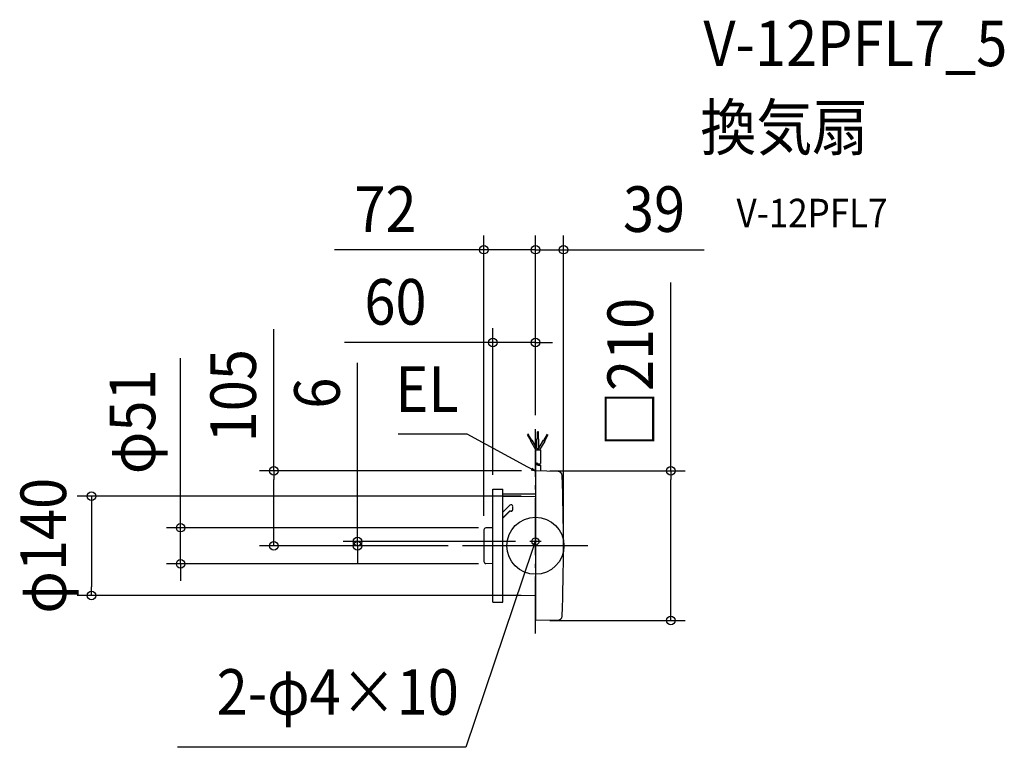
# Model space of a CAD drawing. Extents: x -724 to 658, y -283 to 738.
import ezdxf
from ezdxf.enums import TextEntityAlignment as Align

# ---------------------------------------------------------------- set-up
doc = ezdxf.new("R2010")
doc.units = 0
doc.header["$LTSCALE"] = 20
doc.header["$PDMODE"] = 3
doc.header["$PDSIZE"] = -2
doc.linetypes.add('DASHDOT', pattern=[5.5, 4, -0.6, 0.3, -0.6])
doc.layers.get('DEFPOINTS').update_dxf_attribs({"linetype": 'CONTINUOUS'})
for name, color, linetype in [('ARRANGE', 1, 'CONTINUOUS'), ('BASIS', 6, 'DASHDOT'), ('DETAIL', 5, 'CONTINUOUS'), ('ETC', 61, 'CONTINUOUS'), ('FIX', 11, 'CONTINUOUS'), ('NOTE', 4, 'CONTINUOUS'), ('OUTLINE', 3, 'CONTINUOUS'), ('SIZE', 30, 'CONTINUOUS')]:
    doc.layers.add(name, color=color, linetype=linetype)
doc.styles.get("Standard").update_dxf_attribs({"font": 'SIMPLEX.shx', "width": 0.9, "height": 64, "bigfont": 'BIGFONT.shx'})

msp = doc.modelspace()

# ---------------------------------------------------------------- linework, layer by layer
at = {"layer": 'ARRANGE', "color": 1, "linetype": 'CONTINUOUS'}
msp.add_circle((0, 0), 40, dxfattribs=at)
msp.add_point((0, 0), dxfattribs=at)
at = {"layer": 'BASIS', "color": 6, "linetype": 'DASHDOT'}
for p, q in [((0, -123.2), (0, 163.4)), ((73.4, 0), (-102.3, 0)), ((44.3, 0), (-77.4, 0))]:
    msp.add_line(p, q, dxfattribs=at)
at = {"layer": 'DEFPOINTS', "color": 30, "linetype": 'CONTINUOUS'}
for p in [(0, 415.4), (39.3, 415.4), (0, 285.3), (0, 163.4), (0, 163.4), (0, 163.4), (0.3, 105), (0.3, 105), (-59.7, 79.3), (0, 69.7), (-72.4, 22.1), (-59.7, 25.3), (-367.3, 0), (-249.7, 0), (-102.3, 0), (-102.3, 0), (-7.9, 6), (39.3, 0), (-498.1, -25.3), (-59.7, -25.3), (-623.2, -69.8), (0, -69.8), (0.3, -105), (190.1, -105)]:
    msp.add_point(p, dxfattribs=at)
at = {"layer": 'DETAIL', "color": 5, "linetype": 'CONTINUOUS'}
for p, q in [((-10, 156.5), (-11, 155.9)), ((-6, 147.3), (-11, 155.9)), ((-5, 147.8), (-10, 156.5)), ((4.1, 160), (3, 160)), ((3, 150), (3, 160)), ((4.1, 150), (4.1, 160)), ((12, 147.8), (17, 156.5)), ((13, 147.3), (18, 155.9)), ((-4.4, 148.2), (-6.6, 146.9)), ((0.6, 134.4), (-6.6, 146.9)), ((3.5, 134.4), (-4.4, 148.2)), ((4.8, 150), (2.2, 150)), ((2.2, 136.6), (2.2, 150)), ((3.5, 134.4), (11.4, 148.2)), ((4.8, 136.6), (4.8, 150)), ((6.4, 134.4), (13.6, 146.9)), ((11.4, 148.2), (13.6, 146.9)), ((0, 134.4), (7, 134.4)), ((0, 134.4), (0, 115.5)), ((7, 134.4), (7, 115.5)), ((0, 113.2), (0, 104.7)), ((7, 113.2), (7, 104.8)), ((0, 104.7), (0, -104.7)), ((31.7, 104.4), (0.3, 105)), ((-59.7, 79.3), (-45.7, 79.3)), ((-59.7, -79.3), (-59.7, 79.3)), ((-45.7, -79.3), (-45.7, 79.3)), ((-45.7, 72.7), (0, 73)), ((-45.7, 69.3), (0, 69.7)), ((-45.7, 47.2), (-35.9, 56.9)), ((-31.9, 50.6), (-31.9, 55.3)), ((-45.7, 39.3), (-35.9, 49)), ((-45.7, 38.8), (-35.5, 48.9)), ((-72.4, 22.1), (-72.4, -22.1)), ((-59.7, 25.3), (-69.5, 25.1)), ((-59.7, -25.3), (-69.5, -25.1)), ((-59.7, -79.3), (-45.7, -79.3)), ((-45.7, -69.4), (0, -69.8)), ((31.7, -104.5), (0.3, -105))]:
    msp.add_line(p, q, dxfattribs=at)
at = {"layer": 'DETAIL', "color": 4, "linetype": 'CONTINUOUS'}
for p, q in [((0, 104.7), (-10.5, 110.4)), ((0, 104.7), (-6, 106.1)), ((-4.5, 108.9), (0, 104.7)), ((0, 6), (-3.9, -5.4)), ((0, 6), (-3.4, 0.8)), ((-0.4, -0.2), (0, 6))]:
    msp.add_line(p, q, dxfattribs=at)
at = {"layer": 'DETAIL', "color": 5, "linetype": 'CONTINUOUS'}
for centre, radius, start, end in [((1.8, 112.4), 3.5, 60, 120), ((1.8, 118.5), 3.5, 240, 300), ((1.8, 110.1), 3.5, 60, 120), ((5.3, 118.5), 3.5, 240, 300), ((5.3, 110.1), 3.5, 60, 120), ((5.3, 116.2), 3.5, 240, 300), ((0.3, 104.7), 0.3, 89, 180), ((31.6, 98.4), 6, 2.0187, 89), ((-2760.7, 0), 2800, 357.9801, 2.0187), ((-34.2, 55.4), 2.27, 357.6698, 137.962), ((-34.6, 51.6), 2.88, 243.9366, 338.6875), ((-34.2, 50.8), 2.29, 236.8898, 354.6918), ((-69.4, 22.1), 3, 91, 180), ((-69.4, -22.1), 3, 180, 269), ((0.3, -104.7), 0.3, 180, 271), ((31.6, -98.5), 6, 271, 357.9801)]:
    msp.add_arc(centre, radius, start, end, dxfattribs=at)
at = {"layer": 'FIX', "color": 11, "linetype": 'CONTINUOUS'}
msp.add_circle((0, 6), 5, dxfattribs=at)
at = {"layer": 'NOTE', "color": 4, "linetype": 'CONTINUOUS'}
for p, q in [((-95.6, 156.6), (-192.7, 156.6)), ((-10.5, 110.4), (-95.6, 156.6)), ((0, -2), (0, 14)), ((7.9, 6), (-7.9, 6)), ((-3.9, -5.4), (-97.8, -282.8)), ((-97.8, -282.8), (-502.6, -282.8))]:
    msp.add_line(p, q, dxfattribs=at)
at = {"layer": 'OUTLINE', "color": 3, "linetype": 'CONTINUOUS'}
for p, q in [((0, 104.7), (0, -104.7)), ((31.7, 104.4), (0.3, 105)), ((-59.7, 79.3), (-45.7, 79.3)), ((-59.7, -79.3), (-59.7, 79.3)), ((-45.7, -79.3), (-45.7, 79.3)), ((-45.7, 72.7), (0, 73)), ((-72.4, 22.1), (-72.4, -22.1)), ((-59.7, 25.3), (-69.5, 25.1)), ((-59.7, -25.3), (-69.5, -25.1)), ((-59.7, -79.3), (-45.7, -79.3)), ((-45.7, -69.4), (0, -69.8)), ((31.7, -104.5), (0.3, -105))]:
    msp.add_line(p, q, dxfattribs=at)
for centre, radius, start, end in [((0.3, 104.7), 0.3, 89, 180), ((31.6, 98.4), 6, 2.0187, 89), ((-2760.7, 0), 2800, 357.9801, 2.0187), ((-69.4, 22.1), 3, 91, 180), ((-69.4, -22.1), 3, 180, 269), ((0.3, -104.7), 0.3, 180, 271), ((31.6, -98.5), 6, 271, 357.9801)]:
    msp.add_arc(centre, radius, start, end, dxfattribs=at)
at = {"layer": 'SIZE', "color": 30, "linetype": 'CONTINUOUS'}
for p, q in [((-72.4, 42.1), (-72.4, 435.4)), ((0, 183.4), (0, 435.4)), ((0, 183.4), (0, 435.4)), ((39.3, 20), (39.3, 435.4)), ((-84.4, 415.4), (-282.2, 415.4)), ((-72.4, 415.4), (-84.4, 415.4)), ((0, 415.4), (-72.4, 415.4)), ((-12, 415.4), (-24, 415.4)), ((0, 415.4), (-12, 415.4)), ((0, 415.4), (39.3, 415.4)), ((0, 415.4), (12, 415.4)), ((12, 415.4), (24, 415.4)), ((39.3, 415.4), (51.3, 415.4)), ((51.3, 415.4), (236.8, 415.4)), ((190.1, 105), (190.1, 369.4)), ((-367.3, 105), (-367.3, 304.1)), ((-59.7, 99.3), (-59.7, 305.3)), ((0, 183.4), (0, 305.3)), ((-71.7, 285.3), (-268.1, 285.3)), ((-59.7, 285.3), (-71.7, 285.3)), ((0, 285.3), (-59.7, 285.3)), ((0, 285.3), (12, 285.3)), ((12, 285.3), (24, 285.3)), ((-498.1, 37.3), (-498.1, 263.4)), ((-249.7, 18), (-249.7, 256.9)), ((-19.7, 105), (-387.3, 105)), ((-367.3, 105), (-367.3, 93)), ((20.3, 105), (210.1, 105)), ((190.1, 105), (190.1, 93)), ((-367.3, 12), (-367.3, 93)), ((190.1, -93), (190.1, 93)), ((-20, 69.7), (-643.2, 69.7)), ((-623.2, 69.7), (-623.2, 57.7)), ((-623.2, 57.7), (-623.2, -57.8)), ((-498.1, 25.3), (-498.1, 37.3)), ((-79.7, 25.3), (-518.1, 25.3)), ((-498.1, -25.3), (-498.1, 25.3)), ((-249.7, 6), (-249.7, 18)), ((-122.3, 0), (-387.3, 0)), ((-367.3, 0), (-367.3, 12)), ((-27.9, 6), (-269.7, 6)), ((-122.3, 0), (-269.7, 0)), ((-249.7, 0), (-249.7, 6)), ((-249.7, 0), (-249.7, -12)), ((-249.7, -12), (-249.7, -24)), ((-79.7, -25.3), (-518.1, -25.3)), ((-498.1, -25.3), (-498.1, -37.3)), ((-498.1, -37.3), (-498.1, -49.3)), ((-623.2, -69.8), (-623.2, -57.8)), ((-20, -69.8), (-643.2, -69.8)), ((190.1, -105), (190.1, -93)), ((20.3, -105), (210.1, -105))]:
    msp.add_line(p, q, dxfattribs=at)
for centre in [(-72.4, 415.4), (0, 415.4), (0, 415.4), (39.3, 415.4), (-59.7, 285.3), (0, 285.3), (-367.3, 105), (190.1, 105), (-623.2, 69.7), (-498.1, 25.3), (-367.3, 0), (-249.7, 6), (-249.7, 0), (-498.1, -25.3), (-623.2, -69.8), (190.1, -105)]:
    msp.add_circle(centre, 6, dxfattribs=at)

# ---------------------------------------------------------------- texts
at = {"layer": 'ETC', "color": 61, "linetype": 'CONTINUOUS', "width": 0.9}
for s, height, p in [('V-12PFL7_5', 64, (235.8, 673)), ('換気扇', 64, (231.6, 555.1)), ('V-12PFL7', 40, (282.3, 446.9))]:
    msp.add_text(s, height=height, dxfattribs=at).set_placement(p)
at = {"layer": 'NOTE', "color": 4, "linetype": 'CONTINUOUS', "width": 0.9}
for s, p in [('EL', (-107.6, 187.9)), ('2-φ4×10', (-107.5, -237.2))]:
    msp.add_text(s, height=64, dxfattribs=at).set_placement(p, align=Align.RIGHT)
at = {"layer": 'SIZE', "color": 30, "linetype": 'CONTINUOUS', "width": 0.9}
for s, p in [('72', (-210.5, 440.4)), ('39', (166.5, 440.4)), ('60', (-196.5, 310.3))]:
    msp.add_text(s, height=64, dxfattribs=at).set_placement(p, align=Align.CENTER)
for s, p in [('□210', (165.1, 243.2)), ('105', (-392.3, 210.5)), ('φ51', (-533.8, 173.9)), ('6', (-274.7, 214.1)), ('φ140', (-658.9, 0))]:
    msp.add_text(s, height=64, rotation=90, dxfattribs=at).set_placement(p, align=Align.CENTER)

doc.saveas('drawing.dxf')
